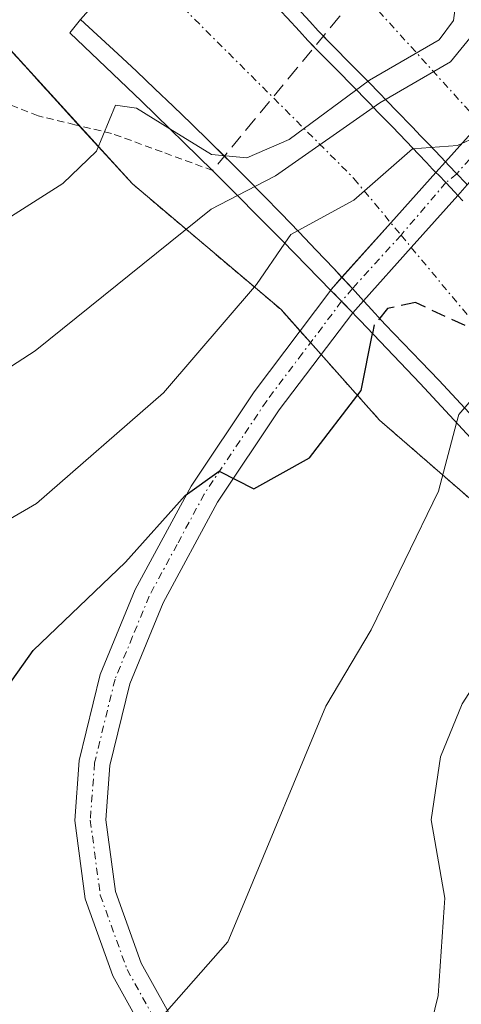
# Model space of a CAD drawing. Units: metres. Extents: x 583093 to 586488, y 4770579 to 4772934.
# Drawn here: x 585740 to 585770, y 4772823 to 4772891 of the extents above; entities that cross this region are included whole.
import ezdxf

# ---------------------------------------------------------------- set-up
doc = ezdxf.new("R2010")
doc.units = ezdxf.units.M
doc.header["$MEASUREMENT"] = 0
for name, pattern in [('TRAZO_Y_PUNTO', [1, 0.5, -0.25, 0, -0.25]), ('TRAZOS', [0.75, 0.5, -0.25]), ('TRAZOSX2', [1.5, 1, -0.5])]:
    doc.linetypes.add(name, pattern=pattern)
for name, color, linetype, lineweight in [('Alambrada', 19, 'TRAZOS', 0), ('Alambrada oculto', 1, 'TRAZOSX2', 0), ('Arbolado forestal', 92, 'TRAZOS', 0), ('Arbolado forestal CxS', 92, 'Continuous', 0), ('Camino', 19, 'Continuous', 0), ('Camino Cxs', 19, 'Continuous', 0), ('Camino eje', 39, 'TRAZO_Y_PUNTO', 13), ('Carretera de calzada doble', 1, 'Continuous', 13), ('Carretera de calzada doble Cxs', 1, 'Continuous', 13), ('Carretera de calzada doble eje', 1, 'TRAZO_Y_PUNTO', 0), ('Curva de nivel maestra', 36, 'Continuous', 30), ('Curva de nivel maestra oculto', 36, 'TRAZOSX2', 30), ('Curva de nivel normal', 36, 'Continuous', 0), ('Núcleo urbano', 19, 'Continuous', 0), ('Núcleo urbano CxS', 19, 'Continuous', 0), ('Puente', 1, 'Continuous', 0), ('Puente Cxs', 1, 'Continuous', 13)]:
    doc.layers.add(name, color=color, linetype=linetype, lineweight=lineweight)

msp = doc.modelspace()

# ---------------------------------------------------------------- linework, layer by layer
at = {"layer": 'Alambrada', "color": 19, "linetype": 'TRAZOS', "lineweight": 0}
msp.add_polyline3d([(585753.32, 4772880.65, 461.998), (585749.85, 4772881.925, 464.408), (585746.38, 4772883.2, 466.046), (585743.85, 4772883.8, 465.22), (585741.32, 4772884.4, 468.105), (585738.235, 4772885.64, 472.306), (585735.15, 4772886.88, 475.411), (585731.47, 4772887.39, 471.229), (585727.7, 4772884.95, 472.238), (585723.93, 4772882.51, 480.054), (585719.993, 4772880.232, 475.038), (585716.057, 4772877.953, 471.659), (585712.12, 4772875.675, 473.832), (585708.183, 4772873.397, 474.208), (585704.247, 4772871.118, 472.783), (585700.31, 4772868.84, 474.121)], dxfattribs=at)
at = {"layer": 'Alambrada oculto', "color": 1, "linetype": 'TRAZOSX2', "lineweight": 0}
msp.add_polyline3d([(585767.88, 4772898.28, 464.319), (585764.968, 4772894.754, 467.741), (585762.056, 4772891.228, 467.589), (585759.144, 4772887.702, 467.361), (585756.232, 4772884.176, 467.136), (585753.32, 4772880.65, 461.998)], dxfattribs=at)
at = {"layer": 'Arbolado forestal', "color": 92, "linetype": 'TRAZOS', "lineweight": 0}
msp.add_polyline3d([(585737.51, 4772891, 467.409), (585744.157, 4772883.727, 465.05), (585747.81, 4772879.73, 462.26), (585758.03, 4772871.09, 452.221), (585759.334, 4772869.629, 451.645), (585760.058, 4772868.817, 451.427), (585760.784, 4772868.003, 451.281), (585764.8, 4772863.5, 448.968), (585777.06, 4772852.85, 439.996), (585780.68, 4772849.1, 438.232), (585784.79, 4772843.68, 435.792), (585792.25, 4772832.35, 431.266), (585804.56, 4772812.58, 425.702), (585814.25, 4772795.76, 420.852), (585826.13, 4772778.5, 418.316), (585829.53, 4772772.23, 417.667), (585830.698, 4772769.371, 417.227), (585831.49, 4772767.43, 416.893)], dxfattribs=at)
at = {"layer": 'Arbolado forestal CxS', "color": 92, "linetype": 'Continuous', "lineweight": 0}
msp.add_polyline3d([(585737.51, 4772891, 467.409), (585747.81, 4772879.73, 462.26), (585758.03, 4772871.09, 452.221), (585764.8, 4772863.5, 448.968), (585777.06, 4772852.85, 439.996), (585780.68, 4772849.1, 438.232), (585784.79, 4772843.68, 435.792), (585792.25, 4772832.35, 431.266), (585804.56, 4772812.58, 425.702), (585814.25, 4772795.76, 420.852), (585826.13, 4772778.5, 418.316), (585829.53, 4772772.23, 417.667)], dxfattribs=at)
at = {"layer": 'Camino', "color": 19, "linetype": 'Continuous', "lineweight": 0}
for points in [[(585769.345, 4772881.248, 454.563), (585771.729, 4772883.905, 455.385), (585775.775, 4772888.418, 455.7)], [(585768.687, 4772880.514, 454.333), (585769.345, 4772881.248, 454.563)], [(585762.222, 4772873.308, 452.239), (585765.583, 4772877.054, 453.41), (585768.687, 4772880.514, 454.333)], [(585770.838, 4772879.672, 453.877), (585770.185, 4772878.942, 453.647)], [(585770.185, 4772878.942, 453.647), (585766.985, 4772875.368, 452.721), (585763.701, 4772871.701, 451.863)], [(585761.446, 4772872.435, 452.113), (585761.48, 4772872.48, 452.114), (585762.222, 4772873.308, 452.239)], [(585757.5, 4772746.22, 434.883), (585757.26, 4772753.32, 435.133), (585757.79, 4772760.39, 435.886), (585759.99, 4772774.48, 437.756), (585759.98, 4772782.19, 438.788), (585759.96, 4772789.79, 439.802), (585759.36, 4772795.34, 440.772), (585757.97, 4772800.85, 441.313), (585755.75, 4772807.27, 442.003), (585753.11, 4772813.42, 443.262), (585749.9, 4772819.12, 444.581), (585746.47, 4772825.29, 445.878), (585744.56, 4772830.59, 446.755), (585743.84, 4772835.97, 447.287), (585744.15, 4772840.1, 447.752), (585745.6, 4772846.02, 448.293), (585748, 4772851.86, 449.291), (585751.84, 4772858.96, 450.454), (585756.18, 4772865.44, 450.965), (585761.446, 4772872.435, 452.113)], [(585762.961, 4772870.875, 451.734), (585762.201, 4772871.659, 451.933), (585761.87, 4772872, 452.012), (585761.795, 4772872.077, 452.029), (585761.49, 4772872.39, 452.097), (585761.446, 4772872.435, 452.113)], [(585762.961, 4772870.875, 451.734), (585762.201, 4772871.659, 451.933), (585761.87, 4772872, 452.012), (585761.795, 4772872.077, 452.029), (585761.49, 4772872.39, 452.097), (585761.446, 4772872.435, 452.113)], [(585763.701, 4772871.701, 451.863), (585762.961, 4772870.875, 451.734)], [(585762.961, 4772870.875, 451.734), (585757.91, 4772864.21, 450.585), (585753.66, 4772857.86, 450.006), (585749.93, 4772850.94, 448.905), (585747.63, 4772845.36, 447.943), (585746.26, 4772839.76, 447.389), (585745.98, 4772836.03, 447.099), (585746.64, 4772831.1, 446.541), (585748.41, 4772826.18, 445.843), (585751.75, 4772820.16, 444.298), (585755.02, 4772814.37, 443.174), (585757.74, 4772808.03, 441.613), (585760.01, 4772801.46, 440.866), (585761.46, 4772795.72, 440.095), (585762.09, 4772789.9, 439.018), (585762.1, 4772782.19, 437.936), (585762.12, 4772774.48, 436.959), (585760.97, 4772767.11, 436.253), (585759.88, 4772760.15, 435.469), (585759.36, 4772753.28, 434.956), (585759.6, 4772746.4, 434.921)]]:
    msp.add_polyline3d(points, dxfattribs=at)
at = {"layer": 'Camino Cxs', "color": 19, "linetype": 'Continuous', "lineweight": 0}
msp.add_polyline3d([(585763.701, 4772871.701, 451.863), (585762.961, 4772870.875, 451.734), (585762.201, 4772871.659, 451.933), (585761.87, 4772872, 452.012), (585761.795, 4772872.077, 452.029), (585761.49, 4772872.39, 452.097), (585761.446, 4772872.435, 452.113), (585761.48, 4772872.48, 452.114), (585762.222, 4772873.307, 452.239), (585765.583, 4772877.054, 453.41), (585768.687, 4772880.514, 454.333), (585769.346, 4772881.248, 454.563), (585771.729, 4772883.905, 455.385), (585775.775, 4772888.418, 455.7), (585776.54, 4772889.255, 455.859), (585777.283, 4772888.467, 455.447), (585777.77, 4772887.95, 455.245), (585778.016, 4772887.69, 455.13), (585777.264, 4772886.847, 455.001), (585773.188, 4772882.295, 454.493), (585770.838, 4772879.672, 453.877), (585770.185, 4772878.942, 453.647), (585766.985, 4772875.368, 452.721), (585763.701, 4772871.701, 451.863)], close=True, dxfattribs=at)
msp.add_polyline3d([(585749.9, 4772819.12, 444.581), (585746.47, 4772825.29, 445.878), (585744.56, 4772830.59, 446.755), (585743.84, 4772835.97, 447.287), (585744.15, 4772840.1, 447.752), (585745.6, 4772846.02, 448.293), (585748, 4772851.86, 449.291), (585751.84, 4772858.96, 450.454), (585756.18, 4772865.44, 450.965), (585761.446, 4772872.435, 452.113), (585761.49, 4772872.39, 452.097), (585761.795, 4772872.077, 452.029), (585761.87, 4772872, 452.012), (585762.201, 4772871.659, 451.933), (585762.961, 4772870.875, 451.734), (585762.961, 4772870.875, 451.734), (585757.91, 4772864.21, 450.585), (585753.66, 4772857.86, 450.006), (585749.93, 4772850.94, 448.905), (585747.63, 4772845.36, 447.943), (585746.26, 4772839.76, 447.389), (585745.98, 4772836.03, 447.099), (585746.64, 4772831.1, 446.541), (585748.41, 4772826.18, 445.843), (585751.75, 4772820.16, 444.298)], dxfattribs=at)
at = {"layer": 'Camino eje', "color": 39, "linetype": 'TRAZO_Y_PUNTO', "lineweight": 13}
for points in [[(585777.283, 4772888.467, 455.447), (585776.644, 4772887.772, 455.339), (585772.464, 4772883.094, 454.963), (585770.119, 4772880.419, 454.206), (585769.373, 4772879.816, 454.03), (585766.286, 4772876.209, 453.073), (585762.938, 4772872.54, 452.072), (585762.201, 4772871.659, 451.933)], [(585762.201, 4772871.659, 451.933), (585759.51, 4772868.09, 451.234), (585757.045, 4772864.825, 450.702), (585752.75, 4772858.41, 450.156), (585750.885, 4772854.95, 449.501), (585748.965, 4772851.4, 449.068), (585747.815, 4772848.61, 448.348), (585746.615, 4772845.69, 447.88), (585745.205, 4772839.93, 447.565), (585744.91, 4772836, 447.193), (585745.6, 4772830.845, 446.632), (585747.44, 4772825.735, 445.848), (585749.155, 4772822.65, 445.233)]]:
    msp.add_polyline3d(points, dxfattribs=at)
at = {"layer": 'Carretera de calzada doble', "color": 1, "linetype": 'Continuous', "lineweight": 13}
for points in [[(585760.944, 4772889.881, 462.348), (585760.585, 4772890.255, 462.668), (585760.02, 4772890.885, 463.166), (585758.875, 4772892.12, 464.057), (585758.29, 4772892.74, 464.459), (585757.705, 4772893.35, 464.823), (585757.26, 4772893.79, 465.051), (585756.805, 4772894.25, 465.274), (585755.905, 4772895.125, 465.702), (585755.45, 4772895.58, 465.923), (585754.675, 4772896.3, 466.283), (585754.045, 4772896.865, 466.571), (585753.27, 4772897.58, 466.932), (585752.475, 4772898.28, 467.293), (585751.47, 4772899.23, 467.611)], [(585750.86, 4772898.54, 467.576), (585751.825, 4772897.555, 467.206), (585752.31, 4772897.13, 466.986), (585752.775, 4772896.715, 466.773), (585753.4, 4772896.145, 466.484), (585754.17, 4772895.44, 466.128), (585754.92, 4772894.73, 465.776), (585755.38, 4772894.29, 465.559), (585757, 4772892.67, 464.732), (585757.59, 4772892.065, 464.37), (585758.02, 4772891.61, 464.08), (585758.445, 4772891.145, 463.769), (585759.295, 4772890.23, 463.101), (585759.87, 4772889.59, 462.598), (585760.319, 4772889.125, 462.2)], [(585754.133, 4772881.635, 460.284), (585753.12, 4772882.64, 461.45), (585751.87, 4772883.86, 462.756), (585750.61, 4772885.07, 463.576), (585749.35, 4772886.27, 464.218), (585748.08, 4772887.47, 464.753), (585746.8, 4772888.66, 465.205), (585744.23, 4772891.03, 466.32)], [(585769.345, 4772881.248, 454.563), (585769.03, 4772881.58, 454.705), (585768.195, 4772882.455, 455.071), (585767.635, 4772883.035, 455.31), (585767.08, 4772883.62, 455.581), (585765.96, 4772884.78, 456.67), (585764.13, 4772886.66, 458.849), (585763.135, 4772887.665, 460.022), (585761.29, 4772889.52, 462.028), (585760.944, 4772889.881, 462.348)], [(585760.319, 4772889.125, 462.2), (585760.745, 4772888.685, 461.804), (585761.31, 4772888.115, 461.207), (585761.73, 4772887.7, 460.73), (585762.16, 4772887.265, 460.223), (585762.72, 4772886.69, 459.556), (585763.295, 4772886.115, 458.883), (585763.7, 4772885.69, 458.395), (585764.13, 4772885.255, 457.887), (585764.695, 4772884.67, 457.211), (585765.68, 4772883.67, 456.046), (585766.655, 4772882.645, 455.219), (585767.495, 4772881.78, 454.865), (585768.035, 4772881.205, 454.626), (585768.45, 4772880.75, 454.434), (585768.687, 4772880.514, 454.333)], [(585762.222, 4772873.308, 452.239), (585761.66, 4772873.91, 452.459), (585760.45, 4772875.18, 453.368), (585759.26, 4772876.44, 454.456), (585758.05, 4772877.69, 455.697), (585756.83, 4772878.94, 457.094), (585755.6, 4772880.18, 458.563), (585754.133, 4772881.635, 460.284)], [(585770.838, 4772879.672, 453.877), (585770.74, 4772879.777, 453.923), (585770.119, 4772880.419, 454.206), (585769.585, 4772880.995, 454.455), (585769.345, 4772881.248, 454.563)], [(585768.687, 4772880.514, 454.333), (585768.875, 4772880.325, 454.252), (585769.373, 4772879.816, 454.03), (585769.985, 4772879.155, 453.741), (585770.185, 4772878.942, 453.647)], [(585770.185, 4772878.942, 453.647), (585770.53, 4772878.575, 453.483)], [(585763.701, 4772871.701, 451.863), (585762.938, 4772872.54, 452.072), (585762.222, 4772873.308, 452.239)], [(585771.29, 4772863.64, 446.871), (585768.88, 4772866.23, 448.896), (585767.66, 4772867.5, 449.924), (585766.44, 4772868.79, 450.901), (585765.2, 4772870.06, 451.369), (585764.02, 4772871.35, 451.766), (585763.701, 4772871.701, 451.863)]]:
    msp.add_polyline3d(points, dxfattribs=at)
at = {"layer": 'Carretera de calzada doble Cxs', "color": 1, "linetype": 'Continuous', "lineweight": 13}
for points in [[(585770.74, 4772879.777, 453.923), (585770.119, 4772880.419, 454.206), (585769.585, 4772880.995, 454.455), (585769.346, 4772881.248, 454.563), (585769.03, 4772881.58, 454.705), (585768.195, 4772882.455, 455.071), (585767.635, 4772883.035, 455.31), (585767.08, 4772883.62, 455.581), (585765.96, 4772884.78, 456.67), (585764.13, 4772886.66, 458.849), (585763.135, 4772887.665, 460.022), (585761.29, 4772889.52, 462.028), (585760.585, 4772890.255, 462.668), (585760.02, 4772890.885, 463.166), (585758.875, 4772892.12, 464.057)], [(585771.29, 4772863.64, 446.871), (585768.88, 4772866.23, 448.896), (585767.66, 4772867.5, 449.924), (585766.44, 4772868.79, 450.901), (585765.2, 4772870.06, 451.369), (585764.02, 4772871.35, 451.766), (585763.701, 4772871.701, 451.863), (585762.938, 4772872.54, 452.072), (585762.222, 4772873.307, 452.239), (585761.66, 4772873.91, 452.459), (585760.45, 4772875.18, 453.368), (585759.26, 4772876.44, 454.456), (585758.05, 4772877.69, 455.697), (585756.83, 4772878.94, 457.094), (585755.6, 4772880.18, 458.563), (585753.12, 4772882.64, 461.45), (585751.87, 4772883.86, 462.756), (585750.61, 4772885.07, 463.576), (585749.35, 4772886.27, 464.218), (585748.08, 4772887.47, 464.753), (585746.8, 4772888.66, 465.205), (585744.23, 4772891.03, 466.32)], [(585758.445, 4772891.145, 463.769), (585759.295, 4772890.23, 463.101), (585759.87, 4772889.59, 462.598), (585760.745, 4772888.685, 461.804), (585761.31, 4772888.115, 461.207), (585761.73, 4772887.7, 460.73), (585762.16, 4772887.265, 460.223), (585762.72, 4772886.69, 459.556), (585763.295, 4772886.115, 458.883), (585763.7, 4772885.69, 458.395), (585764.13, 4772885.255, 457.887), (585764.695, 4772884.67, 457.211), (585765.68, 4772883.67, 456.046), (585766.655, 4772882.645, 455.219), (585767.495, 4772881.78, 454.865), (585768.035, 4772881.205, 454.626), (585768.45, 4772880.75, 454.434), (585768.687, 4772880.514, 454.333), (585768.875, 4772880.325, 454.252), (585769.373, 4772879.816, 454.03), (585769.985, 4772879.155, 453.741), (585770.185, 4772878.942, 453.647), (585770.53, 4772878.575, 453.483)]]:
    msp.add_polyline3d(points, dxfattribs=at)
at = {"layer": 'Carretera de calzada doble eje', "color": 1, "linetype": 'TRAZO_Y_PUNTO', "lineweight": 0}
for points in [[(585853.24, 4772773.24, 415.796), (585833.658, 4772806.934, 418.337), (585832.253, 4772809.349, 418.443), (585830.433, 4772812.469, 418.471), (585830.34, 4772812.64, 418.472), (585798.48, 4772854.38, 434.953), (585772.464, 4772883.094, 454.963), (585761.45, 4772895.25, 464.639), (585754.55, 4772902.72, 467.366)], [(585747.86, 4772895.14, 467.008), (585748.97, 4772894.17, 466.646), (585763.05, 4772880.1, 455.195), (585766.286, 4772876.209, 453.073), (585806.83, 4772827.45, 426.21), (585831.421, 4772790.308, 418.392), (585831.72, 4772789.86, 418.364), (585832.907, 4772787.745, 418.247), (585846.96, 4772762.7, 415.349)]]:
    msp.add_polyline3d(points, dxfattribs=at)
at = {"layer": 'Curva de nivel maestra', "color": 36, "linetype": 'Continuous', "lineweight": 30}
msp.add_polyline3d([(585738.06, 4772843.58, 450), (585740.98, 4772847.66, 450), (585747.33, 4772853.72, 450), (585751.44, 4772858.31, 450), (585753.78, 4772859.99, 450), (585756.17, 4772858.78, 450), (585759.98, 4772860.91, 450), (585763.54, 4772865.52, 450), (585764.32, 4772869.45, 450)], dxfattribs=at)
at = {"layer": 'Curva de nivel maestra oculto', "color": 36, "linetype": 'TRAZOSX2', "lineweight": 30}
msp.add_polyline3d([(585782.88, 4772882.5, 450), (585779.41, 4772881.06, 450), (585777.36, 4772879.41, 450), (585775.69, 4772877.38, 450), (585771.95, 4772870.3, 450), (585770.69, 4772869.99, 450), (585767.27, 4772871.57, 450), (585765.36, 4772871.17, 450), (585764.44, 4772870.04, 450), (585764.32, 4772869.45, 450)], dxfattribs=at)
at = {"layer": 'Curva de nivel normal', "color": 36, "linetype": 'Continuous', "lineweight": 0}
for points in [[(585750.38, 4772883.52, 465), (585753.24, 4772881.75, 465), (585755.69, 4772881.51, 465), (585758.59, 4772882.78, 465), (585764.12, 4772886.85, 465), (585768.9, 4772889.64, 465), (585769.9, 4772890.97, 465), (585770.11, 4772892.52, 465), (585769.53, 4772894.6, 465), (585767.62, 4772897.92, 465), (585767.78, 4772898.38, 465)], [(585773.349, 4772892.629, 460), (585769.69, 4772888.13, 460), (585764.83, 4772885.29, 460), (585757.65, 4772880.29, 460), (585755.03, 4772878.93, 460)], [(585776.38, 4772889.43, 455), (585774.58, 4772887.91, 455), (585772.64, 4772884.11, 455), (585771.56, 4772883.02, 455), (585770.17, 4772882.36, 455), (585767.08, 4772882.15, 455), (585763.03, 4772878.61, 455), (585758.71, 4772876.24, 455), (585758.3, 4772875.65, 455)], [(585750.374, 4772883.524, 465), (585748.08, 4772884.94, 465), (585746.64, 4772885.14, 465), (585745.33, 4772881.99, 465), (585743.02, 4772879.76, 465), (585733.16, 4772873.51, 465), (585729.16, 4772872.11, 465), (585725.48, 4772868.52, 465), (585712.69, 4772859.39, 465), (585706.39, 4772853.63, 465), (585696.2, 4772847.35, 465), (585690.64, 4772842.89, 465), (585689.13, 4772840.87, 465), (585688.23, 4772838.91, 465), (585685.77, 4772830, 465), (585683.74, 4772822.63, 465), (585680.87, 4772818.47, 465), (585677.78, 4772812.79, 465), (585674.21, 4772808.32, 465), (585669.16, 4772805.47, 465), (585665.54, 4772802.51, 465)], [(585750.38, 4772883.52, 465), (585750.374, 4772883.524, 465)], [(585726.24, 4772858.63, 460), (585741.12, 4772868.25, 460), (585753.22, 4772877.99, 460), (585755.03, 4772878.93, 460)], [(585788.15, 4772876.82, 445), (585783.75, 4772877.46, 445), (585781, 4772876.02, 445), (585778.3, 4772872.84, 445), (585775.84, 4772868.54, 445), (585772.09, 4772866.01, 445), (585770.25, 4772863.88, 445), (585770.1, 4772863.31, 445)], [(585735.49, 4772854.44, 455), (585741.21, 4772857.76, 455), (585749.94, 4772865.38, 455), (585756.35, 4772872.82, 455), (585758.3, 4772875.65, 455)], [(585732.7, 4772744.37, 445), (585729.76, 4772753.36, 445), (585729.54, 4772755.79, 445), (585730.45, 4772757.23, 445), (585734.8, 4772760.07, 445), (585740.22, 4772766.11, 445), (585742.89, 4772770.15, 445), (585744.69, 4772774.65, 445), (585746.38, 4772784.05, 445), (585747.13, 4772793.57, 445), (585744.95, 4772804.14, 445), (585748.3, 4772820.27, 445), (585749.14, 4772821.7, 445), (585754.38, 4772827.64, 445), (585755.36, 4772830, 445), (585761.12, 4772843.84, 445), (585764.24, 4772849.09, 445), (585768.87, 4772858.62, 445), (585770.1, 4772863.31, 445)], [(585767.25, 4772817.47, 440), (585768.83, 4772823.95, 440), (585769.26, 4772830, 440), (585769.3, 4772830.64, 440), (585768.36, 4772836.01, 440), (585769, 4772840.35, 440), (585770.5, 4772843.99, 440), (585775, 4772851, 440), (585776.6, 4772856.111, 440)]]:
    msp.add_polyline3d(points, dxfattribs=at)
at = {"layer": 'Núcleo urbano', "color": 19, "linetype": 'Continuous', "lineweight": 0}
msp.add_polyline3d([(585737.51, 4772891, 467.409), (585744.157, 4772883.727, 465.05), (585747.81, 4772879.73, 462.26), (585758.03, 4772871.09, 452.221), (585759.334, 4772869.629, 451.645), (585760.058, 4772868.817, 451.427), (585760.784, 4772868.003, 451.281), (585764.8, 4772863.5, 448.968), (585777.06, 4772852.85, 439.996), (585780.68, 4772849.1, 438.232), (585784.79, 4772843.68, 435.792), (585792.25, 4772832.35, 431.266), (585804.56, 4772812.58, 425.702), (585814.25, 4772795.76, 420.852), (585826.13, 4772778.5, 418.316), (585829.53, 4772772.23, 417.667), (585830.698, 4772769.371, 417.227), (585831.49, 4772767.43, 416.893)], dxfattribs=at)
at = {"layer": 'Núcleo urbano CxS', "color": 19, "linetype": 'Continuous', "lineweight": 0}
msp.add_polyline3d([(585829.53, 4772772.23, 417.667), (585826.13, 4772778.5, 418.316), (585814.25, 4772795.76, 420.852), (585804.56, 4772812.58, 425.702), (585792.25, 4772832.35, 431.266), (585784.79, 4772843.68, 435.792), (585780.68, 4772849.1, 438.232), (585777.06, 4772852.85, 439.996), (585764.8, 4772863.5, 448.968), (585758.03, 4772871.09, 452.221), (585747.81, 4772879.73, 462.26), (585737.51, 4772891, 467.409)], dxfattribs=at)
at = {"layer": 'Puente', "color": 1, "linetype": 'Continuous', "lineweight": 0}
for points in [[(585753.32, 4772880.65, 461.998), (585748.44, 4772885.41, 464.614), (585743.5, 4772890.12, 468.435), (585744.23, 4772891.03, 468.959), (585747.86, 4772895.14, 467.401), (585750.86, 4772898.54, 467.652), (585751.47, 4772899.23, 467.661), (585754.55, 4772902.72, 468.008), (585757.94, 4772906.56, 467.504), (585758.72, 4772907.44, 467.821), (585763.11, 4772903.1, 466.79), (585767.88, 4772898.28, 464.319)], [(585805.42, 4772819.31, 461.515), (585802.37, 4772823.36, 459.302), (585799.26, 4772827.36, 460.466), (585796.11, 4772831.74, 463.234), (585792.89, 4772836.07, 459.202), (585789.61, 4772840.35, 462.932), (585786.26, 4772844.59, 461.283), (585782.85, 4772848.77, 461.668), (585781.75, 4772850.08, 464.566), (585780.7, 4772851.33, 463.932), (585779.92, 4772852.26, 465.116), (585779.38, 4772852.9, 462.472), (585775.85, 4772856.98, 462.935), (585772.25, 4772861, 463.68), (585767.61, 4772866, 466.041), (585763.47, 4772870.35, 460.52), (585761.87, 4772872, 459.456), (585761.49, 4772872.39, 459.628), (585758.14, 4772875.82, 466.575), (585753.32, 4772880.65, 461.998)]]:
    msp.add_polyline3d(points, dxfattribs=at)
at = {"layer": 'Puente Cxs', "color": 1, "linetype": 'Continuous', "lineweight": 13}
msp.add_polyline3d([(585805.42, 4772819.31, 461.516), (585802.37, 4772823.36, 459.303), (585799.26, 4772827.36, 460.466), (585796.11, 4772831.74, 463.235), (585792.89, 4772836.07, 459.202), (585789.61, 4772840.35, 462.932), (585786.26, 4772844.59, 461.283), (585782.85, 4772848.77, 461.668), (585781.75, 4772850.08, 464.566), (585780.7, 4772851.33, 463.932), (585779.92, 4772852.26, 465.116), (585779.38, 4772852.9, 462.472), (585775.85, 4772856.98, 462.936), (585772.25, 4772861, 463.68), (585767.61, 4772866, 466.041), (585763.47, 4772870.35, 460.52), (585761.87, 4772872, 459.457), (585761.49, 4772872.39, 459.628), (585758.14, 4772875.82, 466.575), (585753.32, 4772880.65, 461.998), (585748.44, 4772885.41, 464.614), (585743.5, 4772890.12, 468.435), (585744.23, 4772891.03, 468.959)], dxfattribs=at)

doc.saveas('drawing.dxf')
